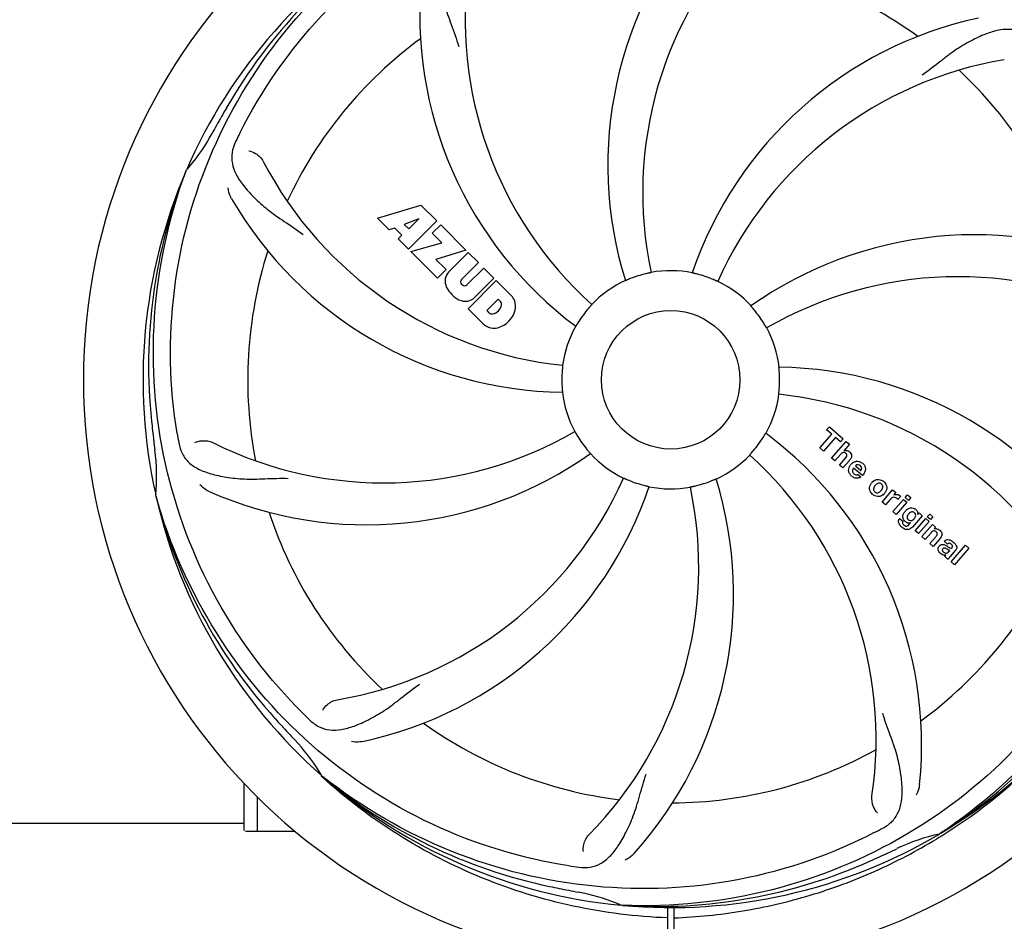
# Model space of a CAD drawing. Units: millimetres. Extents: x 14461 to 18332, y 9121 to 14477.
# Drawn here: x 15812 to 15989, y 10607 to 10769 of the extents above; entities that cross this region are included whole.
import ezdxf

# ---------------------------------------------------------------- set-up
doc = ezdxf.new("R2010")
doc.units = ezdxf.units.MM
doc.layers.add('COTAS', color=7, linetype='Continuous')
doc.styles.add('ARIAL', font='arial.ttf')
doc.dimstyles.new('Diseño_PlanosFabricacion', dxfattribs={"dimscale": 0.8, "dimtxt": 45, "dimasz": 50, "dimexe": 7, "dimexo": 7, "dimgap": 20, "dimtad": 1, "dimtih": 1, "dimtoh": 1, "dimdec": 0, "dimzin": 1, "dimdsep": 46, "dimtxsty": 'ARIAL', "dimcen": 15, "dimadec": 0, "dimazin": 0, "dimtp": 0.05, "dimtm": 0.05, "dimtfac": 1, "dimtdec": 0, "dimtofl": 0, "dimtmove": 0, "dimatfit": 3, "dimfxl": 0, "dimtolj": 1, "dimarcsym": 0})

# ---------------------------------------------------------------- blocks, each defined once
blk = doc.blocks.new('*D1')
at = {"layer": 'COTAS', "color": 0, "lineweight": -2}
for p, q in [((16394.81, 11348.3), (16563.28, 11348.3)), ((16557.68, 11308.3), (16557.68, 10973.26)), ((16557.68, 10557.35), (16557.68, 10904.47)), ((15122.82, 10517.35), (16563.28, 10517.35))]:
    blk.add_line(p, q, dxfattribs=at)
at = {"layer": 'COTAS', "color": 0}
for points in [[(16551.01, 11308.3), (16564.35, 11308.3), (16557.68, 11348.3)], [(16551.01, 10557.35), (16564.35, 10557.35), (16557.68, 10517.35)]]:
    blk.add_solid(points, dxfattribs=at)
at = {"layer": 'Defpoints', "color": 0}
for p in [(16389.21, 11348.3), (15117.22, 10517.35), (16557.68, 10517.35)]:
    blk.add_point(p, dxfattribs=at)
at = {"layer": 'COTAS', "color": 0, "insert": (16557.68, 10938.86), "char_height": 36, "attachment_point": 5, "style": 'ARIAL'}
blk.add_mtext('\\A1;831 mm', dxfattribs=at)

msp = doc.modelspace()

# ---------------------------------------------------------------- linework, layer by layer
for p, q in [((15841.69, 10741.87), (15841.77, 10742.1)), ((15876.27, 10733.48), (15884.1, 10735.84)), ((15884.1, 10735.84), (15886.98, 10732.96)), ((15878.38, 10731.37), (15876.27, 10733.48)), ((15883.73, 10733.34), (15881.1, 10732.35)), ((15886.98, 10732.96), (15881.89, 10727.87)), ((15881.92, 10731.53), (15883.73, 10733.34)), ((15879.39, 10731.68), (15878.38, 10731.37)), ((15880.7, 10730.37), (15879.39, 10731.68)), ((15881.1, 10732.35), (15881.92, 10731.53)), ((15886.18, 10730.73), (15887.69, 10732.25)), ((15887.69, 10732.25), (15892.23, 10727.71)), ((15880.04, 10729.71), (15880.7, 10730.37)), ((15881.89, 10727.87), (15880.04, 10729.71)), ((15887.91, 10729.01), (15886.18, 10730.73)), ((15882.32, 10727.44), (15887.91, 10729.01)), ((15887.1, 10722.66), (15882.32, 10727.44)), ((15892.23, 10727.71), (15886.84, 10726.03)), ((15886.84, 10726.03), (15888.66, 10724.22)), ((15889.1, 10723.74), (15892.65, 10727.29)), ((15892.65, 10727.29), (15894.5, 10725.44)), ((15888.66, 10724.22), (15887.1, 10722.66)), ((15894.5, 10725.44), (15891.45, 10722.39)), ((15892.44, 10721.41), (15895.48, 10724.45)), ((15895.48, 10724.45), (15897.31, 10722.63)), ((15892.64, 10717.12), (15897.73, 10722.21)), ((15897.31, 10722.63), (15893.76, 10719.08)), ((15897.73, 10722.21), (15900.49, 10719.45)), ((15891.47, 10721.56), (15891.61, 10721.43)), ((15898.07, 10718.85), (15896.02, 10716.79)), ((15898.51, 10718.41), (15898.07, 10718.85)), ((15895.4, 10714.36), (15892.64, 10717.12)), ((15896.02, 10716.79), (15896.46, 10716.35)), ((15957.35, 10695.25), (15957.84, 10695.81)), ((15957.84, 10695.81), (15960.31, 10693.66)), ((15956.12, 10692.01), (15958.26, 10694.47)), ((15958.92, 10693.89), (15956.78, 10691.43)), ((15958.26, 10694.47), (15957.35, 10695.25)), ((15959.83, 10693.1), (15958.92, 10693.89)), ((15960.31, 10693.66), (15959.83, 10693.1)), ((15956.78, 10691.43), (15956.12, 10692.01)), ((15958.23, 10690.18), (15960.85, 10693.19)), ((15961.45, 10692.67), (15960.48, 10691.52)), ((15960.85, 10693.19), (15961.45, 10692.67)), ((15958.83, 10689.65), (15958.23, 10690.18)), ((15959.82, 10690.8), (15958.83, 10689.65)), ((15959.68, 10688.91), (15960.75, 10690.15)), ((15960.28, 10688.39), (15959.68, 10688.91)), ((15961.45, 10689.74), (15960.28, 10688.39)), ((15963.79, 10687), (15962.21, 10688.37)), ((15962.54, 10688.75), (15963.52, 10687.91)), ((15962.99, 10687.22), (15963.52, 10686.77)), ((15836.32, 10683.26), (15836.26, 10683.49)), ((15967.36, 10682.24), (15969.26, 10684.42)), ((15969.26, 10684.42), (15969.83, 10683.93)), ((15969.83, 10683.93), (15969.49, 10683.51)), ((15970.7, 10683.24), (15970.22, 10682.68)), ((15971.51, 10683.06), (15971.94, 10683.56)), ((15972.11, 10682.54), (15971.51, 10683.06)), ((15971.94, 10683.56), (15972.54, 10683.03)), ((15972.54, 10683.03), (15972.11, 10682.54)), ((15967.96, 10681.72), (15967.36, 10682.24)), ((15968.82, 10682.7), (15967.96, 10681.72)), ((15969.32, 10680.54), (15971.22, 10682.72)), ((15971.82, 10682.2), (15969.92, 10680.01)), ((15971.22, 10682.72), (15971.82, 10682.2)), ((15969.92, 10680.01), (15969.32, 10680.54)), ((15974.61, 10679.77), (15972.83, 10677.73)), ((15973.78, 10679.98), (15974.04, 10680.27)), ((15974.04, 10680.27), (15974.61, 10679.77)), ((15975.51, 10679.58), (15975.94, 10680.08)), ((15976.11, 10679.06), (15975.51, 10679.58)), ((15975.94, 10680.08), (15976.54, 10679.56)), ((15976.54, 10679.56), (15976.11, 10679.06)), ((15970.5, 10679.28), (15971.1, 10678.76)), ((15972.26, 10678.23), (15972.48, 10678.49)), ((15973.32, 10677.06), (15975.22, 10679.25)), ((15975.82, 10678.72), (15973.92, 10676.54)), ((15974.53, 10676), (15976.43, 10678.19)), ((15975.22, 10679.25), (15975.82, 10678.72)), ((15976.43, 10678.19), (15977, 10677.69)), ((15977, 10677.69), (15976.75, 10677.38)), ((15973.92, 10676.54), (15973.32, 10677.06)), ((15975.13, 10675.48), (15974.53, 10676)), ((15976.13, 10676.63), (15975.13, 10675.48)), ((15975.98, 10674.74), (15977.05, 10675.98)), ((15976.58, 10674.22), (15975.98, 10674.74)), ((15977.75, 10675.57), (15976.58, 10674.22)), ((15979.15, 10674.64), (15978.55, 10675.17)), ((15979.81, 10671.42), (15982.43, 10674.44)), ((15982.43, 10674.44), (15983.03, 10673.91)), ((15979.3, 10671.86), (15978.69, 10672.39)), ((15979.36, 10673.29), (15979.55, 10673.52)), ((15980.63, 10673.55), (15979.65, 10672.41)), ((15983.03, 10673.91), (15980.41, 10670.9)), ((15980.41, 10670.9), (15979.81, 10671.42)), ((15852.21, 10623.05), (15852.21, 10631.49)), ((15866.35, 10632.59), (15866.15, 10632.76)), ((15866.43, 10632.68), (15866.24, 10632.83)), ((15854.66, 10622.8), (15854.66, 10628.97)), ((15723.71, 10624.3), (15852.21, 10624.3)), ((15857.21, 10622.8), (15852.46, 10622.8)), ((15861.45, 10622.8), (15854.66, 10622.8)), ((15977.92, 10622.47), (15977.72, 10622.34)), ((15977.96, 10621.93), (15978.18, 10622.07)), ((15920.52, 10609.46), (15920.28, 10609.47)), ((15928.65, 10609.09), (15928.59, 10598.3)), ((15929.76, 10609.08), (15929.82, 10598.3))]:
    msp.add_line(p, q)
msp.add_circle((15929.21, 10704.3), 12.5)
for centre, radius, start, end in [((15929.21, 10704.3), 106, 90.3322, 269.6678), ((15929.21, 10704.3), 106, 270.3322, 89.6678), ((15987.86, 10742.98), 70, 138.0565, 197.2752), ((15929.21, 10704.3), 95.24, 120.766, 156.6079), ((15931, 10706.17), 94.59, 122.28, 150.0931), ((15993.15, 10738.02), 69, 135.4683, 192.0184), ((15961.12, 10769.17), 69, 171.4682, 228.0184), ((15929.21, 10704.3), 76.34, 54.2607, 83.0406), ((15953.93, 10770.07), 70, 174.0566, 233.2752), ((15999.39, 10701.11), 70, 102.0566, 161.2752), ((15929.21, 10704.3), 76.34, 126.2607, 155.0406), ((16000.76, 10693.99), 69, 99.4682, 156.0184), ((15929.21, 10704.3), 76.34, 18.2607, 47.0406), ((16153.44, 10578.44), 351.09, 150.1224, 150.6945), ((15816, 10765.11), 34.55, 319.7531, 331.7572), ((15929.21, 10704.3), 93.95, 150.6963, 151.7582), ((15988.23, 10680.26), 152.99, 153.3735, 153.8646), ((15990.18, 10679.3), 155.17, 153.862, 154.0194), ((15916.9, 10775.54), 69, 207.4682, 264.0184), ((15929.21, 10704.3), 95.24, 156.766, 192.6081), ((15929.56, 10706.87), 94.59, 158.28, 186.0931), ((15816.83, 10764.43), 33.48, 318.1995, 319.7196), ((15910.55, 10772.04), 70, 210.0575, 269.2752), ((15984.11, 10660.47), 70, 66.0566, 125.2752), ((15929.21, 10704.3), 76.34, 162.2607, 191.0406), ((15929.21, 10704.3), 19.69, 78.5901, 100.3664), ((15891.5, 10722.19), 3.01, 172.9278, 203.9507), ((15890.96, 10722.06), 2.5, 137.9889, 168.5333), ((15891.89, 10721.99), 0.602, 137.5648, 225), ((15929.21, 10704.3), 19.69, 114.5901, 136.3664), ((15929.21, 10704.3), 19.65, 103.2896, 111.7124), ((15929.21, 10704.3), 19.65, 67.2896, 75.7124), ((15929.21, 10704.3), 19.69, 42.5901, 64.3664), ((15981.03, 10653.9), 69, 63.4682, 120.0184), ((15893.76, 10723.74), 5.73, 208.9515, 241.0485), ((15892.03, 10721.85), 0.602, 225, 312.4352), ((15892.21, 10721.48), 3.01, 246.0477, 277.0726), ((15892.08, 10720.94), 2.5, 281.4667, 312.0111), ((15897.9, 10717.93), 0.778, 350.147, 38.0547), ((15897.58, 10716.99), 3.81, 24.2948, 40.2128), ((15897.95, 10717.53), 3.27, 348.0248, 18.305), ((15896.73, 10718.13), 1.96, 281.1957, 350.147), ((15896.84, 10718.01), 4.46, 285.0002, 344.9998), ((15929.21, 10704.3), 19.65, 139.2896, 147.7124), ((15929.21, 10704.3), 19.65, 31.2896, 39.7124), ((15896.94, 10716.97), 0.778, 231.9453, 283.2407), ((15897.79, 10717.14), 3.66, 229.3209, 245.8629), ((15897.31, 10716.9), 3.27, 251.695, 281.9752), ((15929.21, 10704.3), 19.69, 150.5901, 172.3664), ((15929.21, 10704.3), 19.69, 6.5901, 28.3664), ((15947.86, 10636.57), 70, 30.0577, 89.2752), ((15929.21, 10704.3), 19.65, 175.2896, 183.7124), ((15929.21, 10704.3), 19.65, 355.2896, 3.7124), ((15929.21, 10704.3), 19.69, 186.5901, 208.3664), ((15929.21, 10704.3), 19.69, 330.5901, 352.3664), ((15941.51, 10633.06), 69, 27.4683, 84.0184), ((16184.59, 10734.28), 351.09, 186.1224, 186.6945), ((15992.84, 10719.84), 154.77, 189.3764, 190.0196), ((15877.38, 10754.7), 69, 243.4682, 300.0184), ((15929.21, 10704.3), 19.65, 211.2896, 219.7124), ((15929.21, 10704.3), 19.65, 319.2896, 327.7124), ((15904.49, 10638.54), 70, 354.0566, 53.2752), ((15929.21, 10704.3), 93.95, 186.6963, 187.7582), ((15801.96, 10686.96), 34.47, 354.2573, 7.7673), ((15874.3, 10748.14), 70, 246.0566, 305.2752), ((15929.21, 10704.3), 19.69, 222.5901, 244.3664), ((15929.21, 10704.3), 19.69, 294.5901, 316.3664), ((15897.29, 10639.44), 69, 351.4682, 48.0184), ((15960.75, 10690.62), 0.945, 100.544, 107.125), ((15960.84, 10690.65), 0.899, 49.0106, 56.3806), ((15958.93, 10691.93), 3.33, 318.9516, 321.1003), ((15963.14, 10687.82), 1.86, 139.0198, 145.6611), ((15963.04, 10687.91), 1.73, 132.0013, 138.9732), ((15963.06, 10688.26), 0.712, 127.0742, 136.0877), ((15962.88, 10688.09), 1.49, 48.9522, 56.7897), ((15857.65, 10714.61), 69, 279.4683, 336.0184), ((15963.08, 10688.33), 1.87, 228.968, 235.5015), ((15962.25, 10688.52), 2.16, 315.4073, 321.4131), ((15859.02, 10707.49), 70, 282.0568, 341.2752), ((15865.26, 10670.58), 69, 315.4682, 12.0184), ((15929.21, 10704.3), 19.65, 247.2896, 255.7124), ((15870.55, 10665.63), 70, 318.0565, 17.2752), ((15929.21, 10704.3), 19.69, 258.5901, 280.3664), ((15929.21, 10704.3), 19.65, 283.2896, 291.7124), ((15966.89, 10684.56), 1.82, 139.0317, 146.1663), ((15966.93, 10684.52), 1.88, 126.0056, 138.9947), ((15966.54, 10684.65), 1.69, 49.0382, 55.9602), ((15929.21, 10704.3), 95.24, 192.766, 228.6079), ((15927.98, 10706.59), 94.59, 194.28, 222.0932), ((15966.77, 10684.93), 1.72, 229.0338, 235.8316), ((15966.38, 10685), 1.85, 305.7255, 318.9774), ((15966.39, 10684.99), 1.83, 319.032, 326.1206), ((15969.98, 10682.67), 0.934, 49.0062, 58.0705), ((15970.26, 10681.45), 1.91, 135.3132, 139.0576), ((15929.21, 10704.3), 76.34, 198.2607, 227.0406), ((15973.34, 10679.08), 2.37, 138.9763, 143.6735), ((15972.95, 10679.42), 1.85, 127.3651, 138.9971), ((15972.55, 10679.89), 1.34, 48.9682, 56.7464), ((15972.74, 10680.16), 1.06, 349.9633, 356.3431), ((15971.23, 10678.72), 0.917, 142.4079, 149.4303), ((15973.1, 10680.33), 3.42, 228.9778, 230.7614), ((15972.26, 10679.53), 1.09, 234.713, 241.136), ((15972.24, 10679.5), 1.05, 241.208, 260.0405), ((15972.23, 10679.97), 1.17, 311.5269, 319.0489), ((15977.04, 10676.42), 1, 94.3848, 107.0981), ((15977.05, 10676.4), 1.02, 81.8981, 94.4483), ((15977.02, 10676.34), 1.08, 49.0146, 55.8498), ((15976.67, 10675.94), 1.62, 44.9275, 48.9957), ((15975.92, 10677.2), 2.45, 321.473, 324.594), ((15975.42, 10677.6), 3.09, 318.9507, 321.4781), ((15979.55, 10674.23), 0.573, 124.056, 133.8286), ((15978.29, 10672.8), 2.93, 48.9355, 52.3189), ((15979.14, 10674.48), 1.95, 228.9308, 232.7509), ((15978.76, 10673.78), 1.15, 256.6053, 262.1913), ((15978.57, 10673.98), 1.05, 313.4718, 319.0168), ((15979.97, 10674.13), 0.887, 318.9515, 328.7029), ((15929.21, 10704.3), 76.34, 306.2607, 335.0406), ((15929.21, 10704.3), 95.24, 300.766, 336.6079), ((15927.41, 10702.43), 94.59, 302.28, 330.0931), ((15971.33, 10754.05), 154.46, 225.376, 226.0204), ((16118.21, 10878.67), 351.1, 222.1224, 222.6945), ((15929.21, 10704.3), 76.34, 234.2607, 263.0406), ((15929.21, 10704.3), 93.95, 222.6963, 223.7582), ((15836.39, 10615.43), 34.55, 31.7531, 43.7572), ((15929.21, 10704.3), 76.34, 270.2607, 299.0406), ((15926.47, 10704.74), 97.52, 302.0226, 316.3787), ((15837.29, 10616.01), 33.48, 30.1995, 31.7196), ((15926.87, 10705.43), 94.59, 230.28, 258.0932), ((15929.21, 10704.3), 95.24, 228.766, 264.6079), ((15852.46, 10623.05), 0.25, 180, 195), ((15894.76, 10760.03), 154.79, 297.3764, 298.0196), ((15929.21, 10704.3), 95.24, 264.766, 300.6079), ((15985.02, 10588.65), 34.47, 102.2574, 115.7674), ((15926.38, 10704.87), 97.67, 301.3178, 301.8754), ((15821.78, 10937.94), 351.1, 294.1224, 294.6945), ((15929.21, 10704.3), 93.95, 294.6963, 295.7582), ((15926.65, 10703.84), 94.59, 266.28, 294.0932), ((15934.09, 10769.61), 154.76, 261.3763, 262.0196), ((15979.62, 10956.46), 351.1, 258.1224, 258.6945), ((15929.21, 10704.3), 93.95, 258.6963, 259.7582), ((15906.36, 10577.85), 34.55, 67.7531, 79.7572), ((15906.74, 10578.85), 33.48, 66.1995, 67.7196)]:
    msp.add_arc(centre, radius, start, end)
for points, knots in [([(15851.46, 10748.83), (15855.31, 10756.51), (15865.37, 10770.94), (15886.07, 10787.47), (15910.94, 10797.66), (15928.94, 10799.5), (15937.89, 10799.14)], [0, 0, 0, 0, 0.244703, 0.492965, 0.744714, 1, 1, 1, 1]), ([(15947.53, 10792.01), (15956.02, 10790.72), (15972.85, 10785.6), (15994.98, 10771.02), (16012.35, 10750.52), (16019.66, 10733.97), (16022.09, 10725.35)], [0, 0, 0, 0, 0.244703, 0.492965, 0.744714, 1, 1, 1, 1]), ([(15840.13, 10694.63), (15838.74, 10703.1), (15838.4, 10720.69), (15845.42, 10746.24), (15859.56, 10769.09), (15873.03, 10781.16), (15880.49, 10786.14)], [0, 0, 0, 0, 0.244703, 0.492965, 0.744714, 1, 1, 1, 1]), ([(15890.94, 10785.22), (15890.32, 10784.89), (15889.2, 10784.1), (15888.02, 10782.39), (15887.45, 10780.29), (15887.38, 10777.84), (15887.7, 10775.01), (15888.24, 10772.41), (15888.93, 10770.18), (15889.85, 10767.71), (15890.56, 10765.8), (15890.94, 10764.47)], [0, 0, 0, 0, 0.092725, 0.179135, 0.271447, 0.378126, 0.503857, 0.649622, 0.729719, 0.814699, 1, 1, 1, 1]), ([(15994.34, 10765.7), (15993.83, 10766.18), (15992.74, 10767.01), (15990.74, 10767.6), (15988.57, 10767.5), (15986.21, 10766.81), (15983.62, 10765.63), (15981.32, 10764.31), (15979.41, 10762.96), (15977.35, 10761.33), (15975.75, 10760.06), (15974.6, 10759.28)], [0, 0, 0, 0, 0.09272, 0.179125, 0.271434, 0.378112, 0.503845, 0.649613, 0.729712, 0.814694, 1, 1, 1, 1]), ([(15850.69, 10747.27), (15850.38, 10746.65), (15849.93, 10745.35), (15849.99, 10743.27), (15850.76, 10741.23), (15852.14, 10739.21), (15854.06, 10737.11), (15856.02, 10735.33), (15857.89, 10733.93), (15860.09, 10732.47), (15861.78, 10731.35), (15862.88, 10730.49)], [0, 0, 0, 0, 0.092746, 0.179175, 0.271496, 0.378176, 0.503905, 0.649663, 0.729754, 0.814724, 1, 1, 1, 1]), ([(15853.08, 10745.59), (15853.5, 10745.53), (15854.53, 10745.1), (15855.37, 10744.31), (15855.68, 10743.71)], [0, 0, 0, 0, 0.388597, 1, 1, 1, 1]), ([(15862.83, 10644.12), (15856.72, 10650.16), (15846.11, 10664.19), (15836.78, 10688.98), (15834.78, 10715.78), (15838.59, 10733.46), (15841.69, 10741.87)], [0, 0, 0, 0, 0.244703, 0.492965, 0.744714, 1, 1, 1, 1]), ([(15849.96, 10736.98), (15849.87, 10737.14), (15849.56, 10737.75), (15849.38, 10738.42), (15849.33, 10738.91)], [0, 0, 0, 0, 0.271928, 1, 1, 1, 1]), ([(15921.93, 10722.56), (15921.82, 10722.52), (15921.65, 10722.45), (15921.43, 10722.36), (15921.29, 10722.3), (15921.18, 10722.25), (15921.09, 10722.21), (15921.05, 10722.21), (15921.02, 10722.18), (15921.02, 10722.19)], [0, 0, 0, 0, 0.384578, 0.558798, 0.710455, 0.834291, 0.925436, 0.981124, 1, 1, 1, 1]), ([(15925.67, 10723.65), (15925.67, 10723.65), (15925.63, 10723.65), (15925.59, 10723.63), (15925.49, 10723.61), (15925.37, 10723.58), (15925.23, 10723.55), (15925, 10723.5), (15924.81, 10723.46), (15924.69, 10723.43)], [0, 0, 0, 0, 0.01912, 0.07512, 0.166634, 0.29019, 0.441474, 0.614873, 1, 1, 1, 1]), ([(15934.06, 10723.35), (15933.93, 10723.38), (15933.75, 10723.42), (15933.53, 10723.48), (15933.38, 10723.51), (15933.27, 10723.54), (15933.17, 10723.56), (15933.13, 10723.58), (15933.09, 10723.58), (15933.09, 10723.59)], [0, 0, 0, 0, 0.384577, 0.558797, 0.710453, 0.834289, 0.925434, 0.981123, 1, 1, 1, 1]), ([(15937.72, 10722.04), (15937.71, 10722.03), (15937.68, 10722.06), (15937.64, 10722.06), (15937.55, 10722.11), (15937.44, 10722.15), (15937.3, 10722.22), (15937.08, 10722.31), (15936.91, 10722.38), (15936.79, 10722.43)], [0, 0, 0, 0, 0.01912, 0.07512, 0.166634, 0.29019, 0.441474, 0.614873, 1, 1, 1, 1]), ([(15914.97, 10717.88), (15914.97, 10717.87), (15914.94, 10717.85), (15914.92, 10717.81), (15914.85, 10717.74), (15914.77, 10717.65), (15914.67, 10717.54), (15914.51, 10717.36), (15914.39, 10717.22), (15914.31, 10717.12)], [0, 0, 0, 0, 0.01912, 0.07512, 0.166634, 0.29019, 0.441474, 0.614873, 1, 1, 1, 1]), ([(15944.32, 10716.86), (15944.24, 10716.96), (15944.12, 10717.1), (15943.97, 10717.28), (15943.87, 10717.39), (15943.8, 10717.48), (15943.73, 10717.55), (15943.71, 10717.59), (15943.68, 10717.61), (15943.69, 10717.62)], [0, 0, 0, 0, 0.384578, 0.558798, 0.710456, 0.834292, 0.925436, 0.981124, 1, 1, 1, 1]), ([(15912.59, 10714.8), (15912.52, 10714.69), (15912.42, 10714.54), (15912.3, 10714.34), (15912.23, 10714.21), (15912.16, 10714.11), (15912.12, 10714.02), (15912.09, 10714), (15912.07, 10713.96), (15912.07, 10713.96)], [0, 0, 0, 0, 0.384577, 0.558796, 0.710453, 0.834288, 0.925434, 0.981123, 1, 1, 1, 1]), ([(15946.52, 10713.65), (15946.51, 10713.65), (15946.5, 10713.68), (15946.47, 10713.71), (15946.42, 10713.8), (15946.36, 10713.9), (15946.28, 10714.04), (15946.16, 10714.24), (15946.07, 10714.4), (15946, 10714.51)], [0, 0, 0, 0, 0.01912, 0.07512, 0.166634, 0.29019, 0.441474, 0.614873, 1, 1, 1, 1]), ([(16018.28, 10713.98), (16019.68, 10705.5), (16020.01, 10687.91), (16012.99, 10662.37), (15998.85, 10639.51), (15985.38, 10627.45), (15977.92, 10622.47)], [0, 0, 0, 0, 0.244703, 0.492965, 0.744714, 1, 1, 1, 1]), ([(15909.71, 10706.92), (15909.71, 10706.92), (15909.7, 10706.88), (15909.71, 10706.83), (15909.69, 10706.74), (15909.68, 10706.62), (15909.67, 10706.47), (15909.64, 10706.23), (15909.63, 10706.04), (15909.62, 10705.92)], [0, 0, 0, 0, 0.01912, 0.07512, 0.166634, 0.29019, 0.441474, 0.614873, 1, 1, 1, 1]), ([(15948.82, 10705.58), (15948.81, 10705.7), (15948.8, 10705.89), (15948.78, 10706.12), (15948.77, 10706.27), (15948.76, 10706.39), (15948.75, 10706.48), (15948.75, 10706.52), (15948.74, 10706.56), (15948.75, 10706.56)], [0, 0, 0, 0, 0.384528, 0.558707, 0.710368, 0.834226, 0.925388, 0.981107, 1, 1, 1, 1]), ([(15909.59, 10703.03), (15909.6, 10702.9), (15909.61, 10702.72), (15909.63, 10702.49), (15909.65, 10702.34), (15909.65, 10702.22), (15909.67, 10702.12), (15909.66, 10702.08), (15909.67, 10702.04), (15909.66, 10702.04)], [0, 0, 0, 0, 0.384532, 0.558715, 0.710378, 0.834237, 0.925396, 0.98111, 1, 1, 1, 1]), ([(15948.7, 10701.69), (15948.7, 10701.69), (15948.71, 10701.73), (15948.7, 10701.77), (15948.72, 10701.87), (15948.73, 10701.99), (15948.74, 10702.14), (15948.77, 10702.37), (15948.78, 10702.56), (15948.79, 10702.69)], [0, 0, 0, 0, 0.01912, 0.07512, 0.166634, 0.29019, 0.441474, 0.614873, 1, 1, 1, 1]), ([(15911.9, 10694.96), (15911.9, 10694.96), (15911.91, 10694.92), (15911.94, 10694.89), (15911.99, 10694.8), (15912.05, 10694.7), (15912.13, 10694.57), (15912.25, 10694.37), (15912.34, 10694.2), (15912.41, 10694.09)], [0, 0, 0, 0, 0.01912, 0.07512, 0.166634, 0.29019, 0.441474, 0.614873, 1, 1, 1, 1]), ([(15945.82, 10693.8), (15945.89, 10693.91), (15945.99, 10694.07), (15946.11, 10694.27), (15946.19, 10694.4), (15946.25, 10694.49), (15946.29, 10694.58), (15946.32, 10694.61), (15946.34, 10694.65), (15946.34, 10694.64)], [0, 0, 0, 0, 0.384578, 0.558798, 0.710456, 0.834292, 0.925436, 0.981124, 1, 1, 1, 1]), ([(15840.43, 10692.91), (15840.55, 10692.23), (15840.95, 10690.91), (15842.21, 10689.26), (15844.03, 10688.07), (15846.34, 10687.25), (15849.13, 10686.67), (15851.77, 10686.39), (15854.1, 10686.36), (15856.73, 10686.47), (15858.77, 10686.55), (15860.16, 10686.51)], [0, 0, 0, 0, 0.092735, 0.179154, 0.271471, 0.37815, 0.503879, 0.649641, 0.729735, 0.814711, 1, 1, 1, 1]), ([(15843.35, 10692.96), (15843.73, 10693.16), (15844.81, 10693.41), (15845.96, 10693.27), (15846.55, 10692.97)], [0, 0, 0, 0, 0.388616, 1, 1, 1, 1]), ([(15914.09, 10691.74), (15914.17, 10691.65), (15914.29, 10691.51), (15914.44, 10691.33), (15914.54, 10691.21), (15914.61, 10691.12), (15914.68, 10691.05), (15914.7, 10691.02), (15914.73, 10690.99), (15914.72, 10690.99)], [0, 0, 0, 0, 0.384577, 0.558797, 0.710453, 0.834289, 0.925434, 0.981123, 1, 1, 1, 1]), ([(15943.44, 10690.73), (15943.44, 10690.73), (15943.47, 10690.76), (15943.49, 10690.79), (15943.56, 10690.86), (15943.64, 10690.95), (15943.74, 10691.07), (15943.9, 10691.24), (15944.02, 10691.39), (15944.1, 10691.48)], [0, 0, 0, 0, 0.01912, 0.07512, 0.166634, 0.29019, 0.441474, 0.614873, 1, 1, 1, 1]), ([(15960.59, 10691.17), (15960.51, 10691.2), (15960.23, 10691.2), (15960.02, 10691.02), (15959.9, 10690.89)], [0, 0, 0, 0, 0.342824, 1, 1, 1, 1]), ([(15960.58, 10691.55), (15960.8, 10691.59), (15961.08, 10691.55), (15961.3, 10691.43), (15961.34, 10691.4)], [0, 0, 0, 0, 0.839881, 1, 1, 1, 1]), ([(15960.83, 10691.02), (15960.76, 10691.08), (15960.68, 10691.14), (15960.59, 10691.17), (15960.59, 10691.17)], [0, 0, 0, 0, 0.987929, 1, 1, 1, 1]), ([(15960.99, 10690.53), (15961, 10690.55), (15961.02, 10690.66), (15961, 10690.85), (15960.89, 10690.97), (15960.83, 10691.02)], [0, 0, 0, 0, 0.151666, 0.573641, 1, 1, 1, 1]), ([(15961.43, 10691.33), (15961.65, 10691.14), (15961.98, 10690.67), (15961.78, 10690.21), (15961.67, 10690.03)], [0, 0, 0, 0, 0.595285, 1, 1, 1, 1]), ([(15962.58, 10689.56), (15962.64, 10689.58), (15963.02, 10689.64), (15963.42, 10689.52), (15963.7, 10689.34)], [0, 0, 0, 0, 0.153906, 1, 1, 1, 1]), ([(15963.02, 10688.96), (15963.01, 10688.96), (15962.87, 10688.96), (15962.73, 10688.91), (15962.63, 10688.83)], [0, 0, 0, 0, 0.107592, 1, 1, 1, 1]), ([(15963.62, 10688.11), (15963.66, 10688.21), (15963.71, 10688.45), (15963.56, 10688.69), (15963.45, 10688.79)], [0, 0, 0, 0, 0.392559, 1, 1, 1, 1]), ([(15963.86, 10689.22), (15964.01, 10689.09), (15964.28, 10688.76), (15964.36, 10688.27), (15964.33, 10688.01), (15964.32, 10687.95)], [0, 0, 0, 0, 0.433162, 0.874478, 1, 1, 1, 1]), ([(15920.69, 10686.57), (15920.7, 10686.57), (15920.73, 10686.55), (15920.77, 10686.54), (15920.86, 10686.5), (15920.97, 10686.45), (15921.11, 10686.39), (15921.33, 10686.3), (15921.5, 10686.22), (15921.62, 10686.17)], [0, 0, 0, 0, 0.01912, 0.07512, 0.166634, 0.29019, 0.441474, 0.614873, 1, 1, 1, 1]), ([(15962, 10687.92), (15962, 10687.89), (15961.99, 10687.68), (15962.13, 10687.47), (15962.27, 10687.35)], [0, 0, 0, 0, 0.133354, 1, 1, 1, 1]), ([(15962.95, 10686.55), (15962.86, 10686.54), (15962.53, 10686.52), (15962.21, 10686.66), (15962.02, 10686.79)], [0, 0, 0, 0, 0.296541, 1, 1, 1, 1]), ([(15962.7, 10687.17), (15962.74, 10687.16), (15962.84, 10687.17), (15962.94, 10687.19), (15962.99, 10687.22)], [0, 0, 0, 0, 0.409871, 1, 1, 1, 1]), ([(15845.89, 10684.16), (15845.72, 10684.24), (15845.11, 10684.55), (15844.57, 10684.98), (15844.24, 10685.35)], [0, 0, 0, 0, 0.271836, 1, 1, 1, 1]), ([(15924.35, 10685.26), (15924.48, 10685.22), (15924.66, 10685.18), (15924.88, 10685.13), (15925.03, 10685.09), (15925.14, 10685.06), (15925.24, 10685.05), (15925.28, 10685.03), (15925.32, 10685.02), (15925.32, 10685.02)], [0, 0, 0, 0, 0.384579, 0.5588, 0.710458, 0.834294, 0.925438, 0.981125, 1, 1, 1, 1]), ([(15932.74, 10684.95), (15932.74, 10684.96), (15932.78, 10684.96), (15932.82, 10684.98), (15932.92, 10684.99), (15933.04, 10685.02), (15933.18, 10685.05), (15933.42, 10685.1), (15933.6, 10685.14), (15933.72, 10685.17)], [0, 0, 0, 0, 0.01912, 0.07512, 0.166634, 0.29019, 0.441474, 0.614873, 1, 1, 1, 1]), ([(15936.48, 10686.04), (15936.59, 10686.09), (15936.77, 10686.16), (15936.98, 10686.25), (15937.12, 10686.31), (15937.23, 10686.35), (15937.32, 10686.39), (15937.36, 10686.4), (15937.39, 10686.42), (15937.39, 10686.42)], [0, 0, 0, 0, 0.384577, 0.558797, 0.710453, 0.834289, 0.925434, 0.981123, 1, 1, 1, 1]), ([(15965.2, 10684.23), (15965.15, 10684.36), (15965.02, 10684.81), (15965.19, 10685.3), (15965.38, 10685.58)], [0, 0, 0, 0, 0.285866, 1, 1, 1, 1]), ([(15965.92, 10684.96), (15965.86, 10684.85), (15965.78, 10684.64), (15965.82, 10684.34), (15965.92, 10684.2), (15965.96, 10684.15)], [0, 0, 0, 0, 0.422799, 0.776126, 1, 1, 1, 1]), ([(15965.83, 10686.04), (15966.04, 10686.2), (15966.6, 10686.44), (15967.21, 10686.24), (15967.49, 10686.05)], [0, 0, 0, 0, 0.435382, 1, 1, 1, 1]), ([(15966.89, 10685.64), (15966.83, 10685.65), (15966.58, 10685.63), (15966.37, 10685.49), (15966.24, 10685.36)], [0, 0, 0, 0, 0.277766, 1, 1, 1, 1]), ([(15967.25, 10685.48), (15967.18, 10685.54), (15967.06, 10685.62), (15966.93, 10685.64), (15966.89, 10685.64)], [0, 0, 0, 0, 0.759383, 1, 1, 1, 1]), ([(15967.38, 10684.59), (15967.44, 10684.7), (15967.52, 10684.91), (15967.47, 10685.21), (15967.38, 10685.35), (15967.33, 10685.4)], [0, 0, 0, 0, 0.423209, 0.776592, 1, 1, 1, 1]), ([(15968.1, 10685.32), (15968.15, 10685.2), (15968.27, 10684.74), (15968.1, 10684.25), (15967.91, 10683.97)], [0, 0, 0, 0, 0.283807, 1, 1, 1, 1]), ([(15910.88, 10616.6), (15902.39, 10617.89), (15885.56, 10623), (15863.43, 10637.58), (15846.06, 10658.08), (15838.75, 10674.63), (15836.32, 10683.26)], [0, 0, 0, 0, 0.244703, 0.492965, 0.744714, 1, 1, 1, 1]), ([(15967.46, 10683.5), (15967.25, 10683.35), (15966.68, 10683.11), (15966.08, 10683.31), (15965.81, 10683.5)], [0, 0, 0, 0, 0.437458, 1, 1, 1, 1]), ([(15966.04, 10684.08), (15966.11, 10684.01), (15966.23, 10683.94), (15966.37, 10683.91), (15966.4, 10683.91)], [0, 0, 0, 0, 0.757061, 1, 1, 1, 1]), ([(15966.4, 10683.91), (15966.47, 10683.9), (15966.71, 10683.91), (15966.93, 10684.06), (15967.06, 10684.18)], [0, 0, 0, 0, 0.276171, 1, 1, 1, 1]), ([(15969.82, 10683.02), (15969.7, 10683.08), (15969.55, 10683.11), (15969.41, 10683.09), (15969.39, 10683.09)], [0, 0, 0, 0, 0.922742, 1, 1, 1, 1]), ([(15970.09, 10683.6), (15970.17, 10683.59), (15970.3, 10683.55), (15970.42, 10683.49), (15970.47, 10683.46)], [0, 0, 0, 0, 0.595716, 1, 1, 1, 1]), ([(15971.82, 10680.89), (15972.02, 10681.04), (15972.41, 10681.23), (15972.94, 10681.19), (15973.19, 10681.07), (15973.29, 10681.01)], [0, 0, 0, 0, 0.471821, 0.787611, 1, 1, 1, 1]), ([(15971.11, 10679.47), (15971.1, 10679.51), (15971.09, 10679.69), (15971.12, 10679.87), (15971.17, 10680)], [0, 0, 0, 0, 0.243804, 1, 1, 1, 1]), ([(15971.3, 10678.98), (15971.27, 10679.02), (15971.17, 10679.17), (15971.12, 10679.34), (15971.11, 10679.47)], [0, 0, 0, 0, 0.296463, 1, 1, 1, 1]), ([(15971.99, 10679.88), (15971.92, 10679.77), (15971.85, 10679.57), (15971.87, 10679.34), (15971.91, 10679.25), (15971.92, 10679.25)], [0, 0, 0, 0, 0.552989, 0.979749, 1, 1, 1, 1]), ([(15972.98, 10680.44), (15972.88, 10680.47), (15972.75, 10680.48), (15972.63, 10680.45), (15972.61, 10680.44)], [0, 0, 0, 0, 0.776182, 1, 1, 1, 1]), ([(15973.32, 10679.5), (15973.37, 10679.6), (15973.44, 10679.8), (15973.39, 10680.08), (15973.3, 10680.21), (15973.25, 10680.25)], [0, 0, 0, 0, 0.408607, 0.769773, 1, 1, 1, 1]), ([(15973.43, 10680.9), (15973.56, 10680.79), (15973.77, 10680.54), (15973.81, 10680.23), (15973.8, 10680.09)], [0, 0, 0, 0, 0.56459, 1, 1, 1, 1]), ([(15970.47, 10678.22), (15970.42, 10678.3), (15970.33, 10678.52), (15970.29, 10678.86), (15970.38, 10679.1), (15970.44, 10679.19)], [0, 0, 0, 0, 0.271001, 0.683407, 1, 1, 1, 1]), ([(15971.1, 10678.76), (15971.04, 10678.65), (15971.01, 10678.43), (15971.11, 10678.26), (15971.16, 10678.21)], [0, 0, 0, 0, 0.654334, 1, 1, 1, 1]), ([(15971.61, 10677.91), (15971.66, 10677.9), (15971.74, 10677.9), (15971.82, 10677.91), (15971.85, 10677.92)], [0, 0, 0, 0, 0.637598, 1, 1, 1, 1]), ([(15972.17, 10678.12), (15972.19, 10678.15), (15972.22, 10678.18), (15972.25, 10678.22), (15972.26, 10678.23)], [0, 0, 0, 0, 0.729304, 1, 1, 1, 1]), ([(15972.4, 10678.89), (15972.46, 10678.88), (15972.63, 10678.88), (15972.8, 10678.94), (15972.89, 10679.01)], [0, 0, 0, 0, 0.344106, 1, 1, 1, 1]), ([(15972.51, 10677.44), (15972.45, 10677.4), (15972.22, 10677.27), (15971.83, 10677.23), (15971.54, 10677.31), (15971.44, 10677.36)], [0, 0, 0, 0, 0.198882, 0.697904, 1, 1, 1, 1]), ([(15976.93, 10676.99), (15976.92, 10676.99), (15976.84, 10677.02), (15976.61, 10677.04), (15976.43, 10676.93), (15976.34, 10676.85)], [0, 0, 0, 0, 0.022424, 0.439396, 1, 1, 1, 1]), ([(15977.19, 10677.41), (15977.21, 10677.41), (15977.37, 10677.38), (15977.52, 10677.32), (15977.63, 10677.24)], [0, 0, 0, 0, 0.125796, 1, 1, 1, 1]), ([(15977.31, 10676.4), (15977.31, 10676.42), (15977.33, 10676.51), (15977.3, 10676.65), (15977.23, 10676.75), (15977.21, 10676.78)], [0, 0, 0, 0, 0.160062, 0.720309, 1, 1, 1, 1]), ([(15977.82, 10677.08), (15977.99, 10676.91), (15978.29, 10676.45), (15978.06, 10675.98), (15977.92, 10675.78)], [0, 0, 0, 0, 0.508293, 1, 1, 1, 1]), ([(15977.61, 10673.29), (15977.55, 10673.38), (15977.45, 10673.59), (15977.45, 10673.92), (15977.55, 10674.12), (15977.6, 10674.2)], [0, 0, 0, 0, 0.329066, 0.70785, 1, 1, 1, 1]), ([(15977.69, 10674.31), (15977.77, 10674.41), (15977.97, 10674.58), (15978.44, 10674.64), (15978.73, 10674.5), (15978.9, 10674.39)], [0, 0, 0, 0, 0.298697, 0.558758, 1, 1, 1, 1]), ([(15978.93, 10675.41), (15978.94, 10675.42), (15979.09, 10675.47), (15979.4, 10675.47), (15979.68, 10675.37), (15979.81, 10675.29)], [0, 0, 0, 0, 0.034703, 0.515207, 1, 1, 1, 1]), ([(15979.24, 10674.17), (15979.29, 10674.14), (15979.44, 10674.03), (15979.61, 10673.92), (15979.75, 10673.91), (15979.76, 10673.91)], [0, 0, 0, 0, 0.297739, 0.95022, 1, 1, 1, 1]), ([(15979.84, 10674.63), (15979.74, 10674.71), (15979.59, 10674.81), (15979.42, 10674.79), (15979.38, 10674.78)], [0, 0, 0, 0, 0.758141, 1, 1, 1, 1]), ([(15979.76, 10673.91), (15979.79, 10673.9), (15979.87, 10673.91), (15979.94, 10673.96), (15979.97, 10673.99)], [0, 0, 0, 0, 0.393257, 1, 1, 1, 1]), ([(15979.97, 10673.99), (15980.01, 10674.05), (15980.09, 10674.16), (15980.08, 10674.31), (15980.05, 10674.39), (15980.04, 10674.4)], [0, 0, 0, 0, 0.463389, 0.869792, 1, 1, 1, 1]), ([(15980.21, 10675), (15980.32, 10674.91), (15980.5, 10674.74), (15980.64, 10674.55), (15980.69, 10674.47)], [0, 0, 0, 0, 0.60732, 1, 1, 1, 1]), ([(15980.69, 10674.47), (15980.71, 10674.43), (15980.8, 10674.27), (15980.86, 10673.98), (15980.77, 10673.75), (15980.72, 10673.67)], [0, 0, 0, 0, 0.151137, 0.668601, 1, 1, 1, 1]), ([(15978.17, 10672.79), (15978.14, 10672.8), (15978.07, 10672.84), (15978, 10672.89), (15977.96, 10672.92)], [0, 0, 0, 0, 0.369025, 1, 1, 1, 1]), ([(15978.31, 10673.81), (15978.27, 10673.76), (15978.2, 10673.65), (15978.21, 10673.53), (15978.23, 10673.47)], [0, 0, 0, 0, 0.528415, 1, 1, 1, 1]), ([(15978.94, 10673.82), (15978.84, 10673.88), (15978.72, 10673.95), (15978.58, 10673.94), (15978.55, 10673.94)], [0, 0, 0, 0, 0.827704, 1, 1, 1, 1]), ([(15978.65, 10673.07), (15978.73, 10673.04), (15978.96, 10672.98), (15979.18, 10673.12), (15979.29, 10673.22)], [0, 0, 0, 0, 0.37311, 1, 1, 1, 1]), ([(15979.55, 10673.52), (15979.45, 10673.52), (15979.23, 10673.63), (15979.05, 10673.76), (15978.94, 10673.82)], [0, 0, 0, 0, 0.466059, 1, 1, 1, 1]), ([(15979.65, 10672.41), (15979.57, 10672.32), (15979.44, 10672.15), (15979.31, 10671.96), (15979.3, 10671.86)], [0, 0, 0, 0, 0.537047, 1, 1, 1, 1]), ([(16006.95, 10659.78), (16003.1, 10652.1), (15993.04, 10637.67), (15972.34, 10621.13), (15947.47, 10610.95), (15929.47, 10609.11), (15920.52, 10609.46)], [0, 0, 0, 0, 0.244703, 0.492965, 0.744714, 1, 1, 1, 1]), ([(15864.07, 10642.9), (15864.58, 10642.42), (15865.68, 10641.59), (15867.68, 10641), (15869.86, 10641.11), (15872.22, 10641.81), (15874.82, 10642.99), (15877.12, 10644.31), (15879.03, 10645.67), (15881.1, 10647.31), (15882.71, 10648.58), (15883.87, 10649.35)], [0, 0, 0, 0, 0.092612, 0.178937, 0.271203, 0.377865, 0.503619, 0.649423, 0.729542, 0.814555, 1, 1, 1, 1]), ([(15866.42, 10644.67), (15866.6, 10645.05), (15867.33, 10645.89), (15868.34, 10646.44), (15869, 10646.55)], [0, 0, 0, 0, 0.388617, 1, 1, 1, 1]), ([(15967.47, 10623.39), (15968.09, 10623.71), (15969.21, 10624.5), (15970.39, 10626.22), (15970.97, 10628.32), (15971.03, 10630.77), (15970.71, 10633.6), (15970.17, 10636.2), (15969.48, 10638.43), (15968.56, 10640.9), (15967.85, 10642.81), (15967.47, 10644.15)], [0, 0, 0, 0, 0.092716, 0.179117, 0.271423, 0.378103, 0.503835, 0.649603, 0.729702, 0.814686, 1, 1, 1, 1]), ([(15873.64, 10639.03), (15873.46, 10639), (15872.79, 10638.89), (15872.09, 10638.92), (15871.61, 10639.03)], [0, 0, 0, 0, 0.271871, 1, 1, 1, 1]), ([(15912.6, 10616.35), (15913.29, 10616.25), (15914.67, 10616.23), (15916.63, 10616.92), (15918.33, 10618.28), (15919.82, 10620.23), (15921.23, 10622.7), (15922.31, 10625.12), (15923.07, 10627.33), (15923.77, 10629.87), (15924.32, 10631.83), (15924.8, 10633.14)], [0, 0, 0, 0, 0.092723, 0.17913, 0.271439, 0.378118, 0.503851, 0.649619, 0.729717, 0.814698, 1, 1, 1, 1]), ([(15928.64, 10607.19), (15922.93, 10607.41), (15911.52, 10608.84), (15895.06, 10613.92), (15879.73, 10621.79), (15870.57, 10628.74), (15866.35, 10632.59)], [0, 0, 0, 0, 0.250002, 0.499994, 0.749995, 1, 1, 1, 1]), ([(15965.93, 10622.58), (15958.3, 10618.63), (15941.68, 10612.88), (15915.21, 10611.66), (15889.11, 10618.04), (15873.47, 10627.13), (15866.43, 10632.68)], [0, 0, 0, 0, 0.244703, 0.492965, 0.744714, 1, 1, 1, 1]), ([(15974.11, 10631.29), (15974.09, 10631.1), (15973.98, 10630.43), (15973.74, 10629.78), (15973.48, 10629.35)], [0, 0, 0, 0, 0.271836, 1, 1, 1, 1]), ([(15966.52, 10626.16), (15966.21, 10626.45), (15965.64, 10627.41), (15965.43, 10628.54), (15965.53, 10629.2)], [0, 0, 0, 0, 0.388616, 1, 1, 1, 1]), ([(15913.46, 10619.15), (15913.39, 10619.57), (15913.48, 10620.68), (15913.98, 10621.72), (15914.44, 10622.19)], [0, 0, 0, 0, 0.388617, 1, 1, 1, 1]), ([(15929.77, 10607.19), (15933.93, 10607.35), (15942.24, 10608.2), (15954.44, 10611.03), (15966.19, 10615.39), (15973.59, 10619.27), (15977.15, 10621.43)], [0, 0, 0, 0, 0.249996, 0.499996, 0.749997, 1, 1, 1, 1]), ([(15922.62, 10618.84), (15922.49, 10618.7), (15922.01, 10618.22), (15921.43, 10617.84), (15920.97, 10617.64)], [0, 0, 0, 0, 0.271813, 1, 1, 1, 1])]:
    msp.add_open_spline(points, degree=3, knots=knots)
for points in [[(15959.9, 10690.89), (15959.87, 10690.86), (15959.85, 10690.83), (15959.82, 10690.8)], [(15960.75, 10690.15), (15960.85, 10690.26), (15960.95, 10690.39), (15960.99, 10690.53)], [(15961.67, 10690.03), (15961.63, 10689.96), (15961.58, 10689.9), (15961.53, 10689.83)], [(15961.32, 10687.93), (15961.29, 10688.25), (15961.42, 10688.59), (15961.61, 10688.87)], [(15961.88, 10689.19), (15961.98, 10689.28), (15962.09, 10689.36), (15962.21, 10689.42)], [(15962.21, 10688.37), (15962.17, 10688.32), (15962.13, 10688.26), (15962.09, 10688.2)], [(15962.21, 10689.42), (15962.33, 10689.48), (15962.45, 10689.53), (15962.58, 10689.56)], [(15963.45, 10688.79), (15963.33, 10688.89), (15963.18, 10688.96), (15963.02, 10688.96)], [(15961.49, 10687.37), (15961.39, 10687.54), (15961.33, 10687.73), (15961.32, 10687.93)], [(15961.85, 10686.92), (15961.71, 10687.04), (15961.59, 10687.2), (15961.49, 10687.37)], [(15962.09, 10688.2), (15962.05, 10688.11), (15962.01, 10688.01), (15962, 10687.92)], [(15962.27, 10687.35), (15962.39, 10687.25), (15962.54, 10687.18), (15962.7, 10687.17)], [(15963.52, 10686.77), (15963.35, 10686.66), (15963.15, 10686.59), (15962.95, 10686.55)], [(15963.52, 10687.91), (15963.54, 10687.94), (15963.56, 10687.97), (15963.58, 10688.01)], [(15963.58, 10688.01), (15963.6, 10688.04), (15963.61, 10688.08), (15963.62, 10688.11)], [(15964.32, 10687.95), (15964.26, 10687.67), (15964.12, 10687.4), (15963.94, 10687.17)], [(15966.12, 10685.23), (15966.04, 10685.15), (15965.97, 10685.06), (15965.92, 10684.96)], [(15966.24, 10685.36), (15966.19, 10685.32), (15966.15, 10685.28), (15966.12, 10685.23)], [(15967.33, 10685.4), (15967.31, 10685.43), (15967.28, 10685.45), (15967.25, 10685.48)], [(15967.65, 10685.93), (15967.83, 10685.77), (15968, 10685.55), (15968.1, 10685.32)], [(15965.64, 10683.62), (15965.46, 10683.79), (15965.3, 10684), (15965.2, 10684.23)], [(15965.96, 10684.15), (15965.98, 10684.13), (15966.01, 10684.1), (15966.04, 10684.08)], [(15967.06, 10684.18), (15967.1, 10684.22), (15967.14, 10684.27), (15967.18, 10684.31)], [(15967.18, 10684.31), (15967.25, 10684.4), (15967.32, 10684.49), (15967.38, 10684.59)], [(15969.39, 10683.09), (15969.21, 10683.05), (15969.04, 10682.93), (15968.9, 10682.79)], [(15969.49, 10683.51), (15969.66, 10683.61), (15969.88, 10683.63), (15970.09, 10683.6)], [(15970.02, 10682.89), (15969.96, 10682.94), (15969.89, 10682.98), (15969.82, 10683.02)], [(15970.22, 10682.68), (15970.16, 10682.76), (15970.09, 10682.83), (15970.02, 10682.89)], [(15970.59, 10683.37), (15970.63, 10683.33), (15970.67, 10683.29), (15970.7, 10683.24)], [(15971.17, 10680), (15971.23, 10680.17), (15971.32, 10680.34), (15971.43, 10680.48)], [(15972.16, 10680.12), (15972.09, 10680.05), (15972.03, 10679.97), (15971.99, 10679.88)], [(15972.26, 10680.23), (15972.23, 10680.2), (15972.19, 10680.16), (15972.16, 10680.12)], [(15972.61, 10680.44), (15972.48, 10680.41), (15972.36, 10680.33), (15972.26, 10680.23)], [(15973.19, 10680.32), (15973.13, 10680.37), (15973.05, 10680.41), (15972.98, 10680.44)], [(15973.25, 10680.25), (15973.23, 10680.28), (15973.21, 10680.3), (15973.19, 10680.32)], [(15973.19, 10679.3), (15973.24, 10679.36), (15973.29, 10679.43), (15973.32, 10679.5)], [(15970.66, 10677.94), (15970.58, 10678.03), (15970.52, 10678.12), (15970.47, 10678.22)], [(15970.86, 10677.74), (15970.79, 10677.8), (15970.72, 10677.87), (15970.66, 10677.94)], [(15971.44, 10677.36), (15971.26, 10677.44), (15971.09, 10677.55), (15970.94, 10677.67)], [(15971.16, 10678.21), (15971.18, 10678.18), (15971.2, 10678.16), (15971.22, 10678.14)], [(15971.22, 10678.14), (15971.24, 10678.12), (15971.26, 10678.1), (15971.29, 10678.07)], [(15971.29, 10678.07), (15971.37, 10678), (15971.49, 10677.94), (15971.61, 10677.91)], [(15971.4, 10678.85), (15971.36, 10678.89), (15971.33, 10678.93), (15971.3, 10678.98)], [(15971.53, 10678.72), (15971.49, 10678.76), (15971.44, 10678.8), (15971.4, 10678.85)], [(15971.63, 10678.64), (15971.6, 10678.67), (15971.56, 10678.7), (15971.53, 10678.72)], [(15971.85, 10677.92), (15971.97, 10677.96), (15972.08, 10678.03), (15972.17, 10678.12)], [(15971.92, 10679.25), (15971.93, 10679.21), (15971.96, 10679.17), (15971.98, 10679.14)], [(15971.98, 10679.14), (15972.01, 10679.11), (15972.04, 10679.07), (15972.08, 10679.04)], [(15972.27, 10678.45), (15972.2, 10678.45), (15972.13, 10678.45), (15972.06, 10678.47)], [(15972.08, 10679.04), (15972.16, 10678.97), (15972.28, 10678.91), (15972.4, 10678.89)], [(15972.48, 10678.49), (15972.41, 10678.47), (15972.34, 10678.46), (15972.27, 10678.45)], [(15972.83, 10677.73), (15972.74, 10677.62), (15972.63, 10677.52), (15972.51, 10677.44)], [(15972.89, 10679.01), (15972.93, 10679.03), (15972.97, 10679.06), (15973, 10679.09)], [(15973.11, 10679.2), (15973.14, 10679.23), (15973.17, 10679.27), (15973.19, 10679.3)], [(15976.23, 10676.75), (15976.2, 10676.71), (15976.16, 10676.67), (15976.13, 10676.63)], [(15976.34, 10676.85), (15976.3, 10676.82), (15976.27, 10676.78), (15976.23, 10676.75)], [(15977.13, 10676.85), (15977.07, 10676.9), (15977, 10676.95), (15976.93, 10676.99)], [(15977.05, 10675.98), (15977.16, 10676.1), (15977.27, 10676.24), (15977.31, 10676.4)], [(15977.21, 10676.78), (15977.19, 10676.8), (15977.16, 10676.83), (15977.13, 10676.85)], [(15977.6, 10674.2), (15977.63, 10674.24), (15977.66, 10674.27), (15977.69, 10674.31)], [(15978.55, 10675.17), (15978.66, 10675.27), (15978.78, 10675.36), (15978.93, 10675.41)], [(15978.9, 10674.39), (15978.94, 10674.37), (15978.97, 10674.35), (15979.01, 10674.33)], [(15979.01, 10674.33), (15979.09, 10674.28), (15979.16, 10674.23), (15979.24, 10674.17)], [(15979.38, 10674.78), (15979.33, 10674.76), (15979.27, 10674.74), (15979.23, 10674.71)], [(15979.81, 10675.29), (15979.9, 10675.24), (15979.99, 10675.18), (15980.08, 10675.11)], [(15980.04, 10674.4), (15979.99, 10674.49), (15979.91, 10674.56), (15979.84, 10674.63)], [(15977.86, 10673.01), (15977.77, 10673.09), (15977.68, 10673.18), (15977.61, 10673.29)], [(15978.5, 10672.66), (15978.38, 10672.69), (15978.27, 10672.73), (15978.17, 10672.79)], [(15978.23, 10673.47), (15978.27, 10673.37), (15978.35, 10673.28), (15978.43, 10673.21)], [(15978.55, 10673.94), (15978.46, 10673.93), (15978.37, 10673.88), (15978.31, 10673.81)], [(15978.43, 10673.21), (15978.5, 10673.16), (15978.57, 10673.11), (15978.65, 10673.07)], [(15978.83, 10672.64), (15978.76, 10672.63), (15978.68, 10672.63), (15978.61, 10672.64)], [(15978.69, 10672.39), (15978.7, 10672.42), (15978.72, 10672.45), (15978.73, 10672.48)], [(15978.73, 10672.48), (15978.76, 10672.53), (15978.79, 10672.59), (15978.83, 10672.64)]]:
    msp.add_open_spline(points, degree=3)

# ---------------------------------------------------------------- dimensions: what is measured, and where the dimension line sits
at = {"layer": 'COTAS'}
dim = msp.add_linear_dim(base=(16557.68, 10517.35), p1=(16389.21, 11348.3), p2=(15117.22, 10517.35), angle=90, dimstyle='Diseño_PlanosFabricacion', override={"dimpost": ' mm'}, dxfattribs=at)
dim.commit()
dim.dimension.update_dxf_attribs({"geometry": '*D1', "text_midpoint": (16557.68, 10938.86), "dimtype": 160})

doc.saveas('drawing.dxf')
